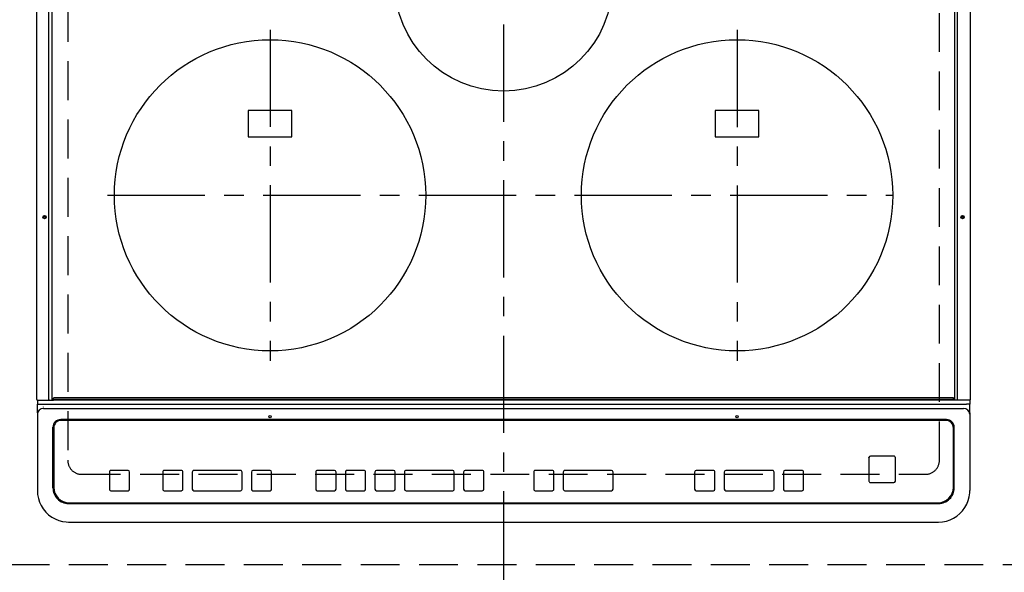
# Model space of a CAD drawing. Extents: x 84007 to 110129, y -32850 to -24450.
# Drawn here: x 87210 to 87842, y -26394 to -26038 of the extents above; entities that cross this region are included whole.
import ezdxf

# ---------------------------------------------------------------- set-up
doc = ezdxf.new("R2010")
doc.units = 0
doc.header["$LTSCALE"] = 50
doc.header["$MEASUREMENT"] = 0
for name, pattern in [('CENTER', [2, 1.25, -0.25, 0.25, -0.25]), ('DASHED', [0.75, 0.5, -0.25]), ('HIDDEN', [0.375, 0.25, -0.125])]:
    doc.linetypes.add(name, pattern=pattern)
for name, color, linetype in [('121-キャビネット（中）', 253, 'HIDDEN'), ('126-甲板', 2, 'CONTINUOUS'), ('150-機器', 8, 'CONTINUOUS')]:
    doc.layers.add(name, color=color, linetype=linetype)

msp = doc.modelspace()

# ---------------------------------------------------------------- linework, layer by layer
at = {"layer": '121-キャビネット（中）', "ltscale": 2}
msp.add_lwpolyline([(85253.67, -26388.64), (87991.67, -26388.64), (87991.67, -25748.64)], dxfattribs=at)
at = {"layer": '126-甲板', "linetype": 'DASHED'}
for p, q in [((87240.47, -25877.64), (87240.47, -26321.64)), ((87800.47, -26321.64), (87800.47, -25877.64)), ((87249.47, -26330.64), (87791.47, -26330.64))]:
    msp.add_line(p, q, dxfattribs=at)
for centre, start, end in [((87249.47, -26321.64), 180, 270), ((87791.47, -26321.64), 270, 0)]:
    msp.add_arc(centre, 9, start, end, dxfattribs=at)
at = {"layer": '150-機器', "color": 161, "linetype": 'CENTER'}
for p, q in [((87520.47, -25841.53), (87520.47, -26423.17)), ((87370.47, -26044.84), (87370.47, -26257.74)), ((87670.47, -26044.93), (87670.47, -26257.65)), ((87266.08, -26151.29), (87770.47, -26151.29))]:
    msp.add_line(p, q, dxfattribs=at)
at = {"layer": '150-機器', "color": 13, "linetype": 'Continuous'}
for p, q in [((87220.57, -26282.61), (87220.57, -25921.21)), ((87228.3, -26282.61), (87228.3, -25921.21)), ((87230.57, -26282.61), (87230.57, -25921.21)), ((87810.37, -26282.61), (87810.37, -25921.21)), ((87812.14, -26282.61), (87812.14, -25921.21)), ((87820.37, -26282.61), (87820.37, -25921.21)), ((87384.47, -26096.79), (87356.47, -26096.79)), ((87356.47, -26096.79), (87356.47, -26113.79)), ((87384.47, -26113.79), (87384.47, -26096.79)), ((87684.47, -26096.79), (87656.47, -26096.79)), ((87656.47, -26096.79), (87656.47, -26113.79)), ((87684.47, -26113.79), (87684.47, -26096.79)), ((87356.47, -26113.79), (87384.47, -26113.79)), ((87656.47, -26113.79), (87684.47, -26113.79)), ((87231.37, -26282.41), (87231.37, -26281.71)), ((87809.27, -26281.41), (87231.67, -26281.41)), ((87809.57, -26282.41), (87809.57, -26281.71)), ((87220.87, -26282.91), (87222.57, -26282.91)), ((87220.97, -26282.91), (87220.97, -26285.58)), ((87220.97, -26285.58), (87222.97, -26285.58)), ((87220.97, -26291.12), (87220.97, -26285.58)), ((87222.57, -26282.91), (87228.3, -26282.91)), ((87222.97, -26285.58), (87817.97, -26285.58)), ((87224.97, -26287.43), (87224.96, -26287.36)), ((87228.3, -26282.61), (87228.3, -26282.91)), ((87228.3, -26282.91), (87228.66, -26282.91)), ((87228.66, -26282.91), (87228.66, -26282.91)), ((87228.66, -26282.91), (87231.37, -26282.91)), ((87228.69, -26282.91), (87228.66, -26282.91)), ((87230.42, -26282.91), (87230.45, -26282.91)), ((87230.45, -26282.91), (87230.48, -26282.89)), ((87230.48, -26282.89), (87230.51, -26282.86)), ((87230.51, -26282.86), (87230.53, -26282.82)), ((87230.53, -26282.82), (87230.55, -26282.78)), ((87230.55, -26282.78), (87230.56, -26282.73)), ((87230.56, -26282.73), (87230.57, -26282.67)), ((87230.57, -26282.67), (87230.57, -26282.61)), ((87231.37, -26282.41), (87809.57, -26282.41)), ((87231.37, -26282.91), (87231.37, -26282.41)), ((87809.57, -26282.91), (87231.37, -26282.91)), ((87809.57, -26282.41), (87809.57, -26282.91)), ((87812.28, -26282.91), (87809.57, -26282.91)), ((87810.38, -26282.67), (87810.37, -26282.61)), ((87810.39, -26282.73), (87810.38, -26282.67)), ((87810.4, -26282.78), (87810.39, -26282.73)), ((87810.42, -26282.82), (87810.4, -26282.78)), ((87810.44, -26282.86), (87810.42, -26282.82)), ((87810.47, -26282.89), (87810.44, -26282.86)), ((87810.5, -26282.91), (87810.47, -26282.89)), ((87810.53, -26282.91), (87810.5, -26282.91)), ((87812.14, -26282.61), (87812.14, -26282.67)), ((87812.14, -26282.67), (87812.15, -26282.73)), ((87812.15, -26282.73), (87812.17, -26282.78)), ((87812.17, -26282.78), (87812.19, -26282.82)), ((87812.19, -26282.82), (87812.21, -26282.86)), ((87812.21, -26282.86), (87812.23, -26282.89)), ((87812.23, -26282.89), (87812.26, -26282.91)), ((87812.26, -26282.91), (87812.29, -26282.91)), ((87812.29, -26282.91), (87812.28, -26282.91)), ((87812.65, -26282.91), (87812.29, -26282.91)), ((87818.37, -26282.91), (87812.65, -26282.91)), ((87819.97, -26285.58), (87817.97, -26285.58)), ((87820.07, -26282.91), (87818.37, -26282.91)), ((87819.97, -26282.91), (87819.97, -26285.58)), ((87819.97, -26291.12), (87819.97, -26285.58)), ((87820.34, -26282.61), (87820.37, -26282.61)), ((87220.97, -26291.12), (87220.97, -26292.05)), ((87220.97, -26292.05), (87220.97, -26339.68)), ((87224.97, -26288.36), (87815.97, -26288.36)), ((87819.97, -26291.12), (87819.97, -26292.05)), ((87819.97, -26292.05), (87819.97, -26339.68)), ((87230.97, -26339.42), (87230.97, -26300.43)), ((87804.97, -26295.43), (87235.97, -26295.43)), ((87236.47, -26295.93), (87236.47, -26295.94)), ((87804.47, -26295.93), (87236.47, -26295.93)), ((87804.47, -26295.94), (87236.47, -26295.94)), ((87804.47, -26295.93), (87804.47, -26295.94)), ((87809.97, -26339.42), (87809.97, -26300.43)), ((87231.47, -26300.93), (87231.47, -26300.94)), ((87231.47, -26300.94), (87231.47, -26338.93)), ((87809.47, -26300.93), (87809.47, -26300.94)), ((87809.47, -26338.93), (87809.47, -26300.94)), ((87756.22, -26318.94), (87756.22, -26318.93)), ((87771.22, -26318.93), (87756.22, -26318.93)), ((87771.22, -26318.94), (87756.22, -26318.94)), ((87771.22, -26318.94), (87771.22, -26318.93)), ((87755.22, -26319.94), (87755.22, -26319.93)), ((87755.22, -26319.94), (87755.22, -26334.94)), ((87772.22, -26319.94), (87772.22, -26319.93)), ((87772.22, -26334.94), (87772.22, -26319.94)), ((87267.22, -26329.18), (87267.22, -26329.16)), ((87267.22, -26329.18), (87267.22, -26340.17)), ((87279.22, -26328.16), (87268.22, -26328.16)), ((87268.22, -26328.18), (87268.22, -26328.16)), ((87279.22, -26328.18), (87268.22, -26328.18)), ((87279.22, -26328.18), (87279.22, -26328.16)), ((87280.22, -26329.18), (87280.22, -26329.16)), ((87280.22, -26340.17), (87280.22, -26329.18)), ((87301.47, -26329.18), (87301.47, -26329.16)), ((87301.47, -26329.18), (87301.47, -26340.17)), ((87313.48, -26328.16), (87302.47, -26328.16)), ((87302.47, -26328.18), (87302.47, -26328.16)), ((87313.48, -26328.18), (87302.47, -26328.18)), ((87313.48, -26328.18), (87313.48, -26328.16)), ((87314.48, -26329.18), (87314.48, -26329.16)), ((87314.48, -26340.17), (87314.48, -26329.18)), ((87320.48, -26329.18), (87320.48, -26329.16)), ((87320.48, -26329.18), (87320.48, -26340.17)), ((87351.48, -26328.16), (87321.48, -26328.16)), ((87321.48, -26328.18), (87321.48, -26328.16)), ((87351.48, -26328.18), (87321.48, -26328.18)), ((87351.48, -26328.18), (87351.48, -26328.16)), ((87352.48, -26329.18), (87352.48, -26329.16)), ((87352.48, -26340.17), (87352.48, -26329.18)), ((87358.47, -26329.18), (87358.47, -26329.16)), ((87358.47, -26329.18), (87358.47, -26340.17)), ((87370.48, -26328.16), (87359.47, -26328.16)), ((87359.47, -26328.18), (87359.47, -26328.16)), ((87370.48, -26328.18), (87359.47, -26328.18)), ((87370.48, -26328.18), (87370.48, -26328.16)), ((87371.48, -26329.18), (87371.48, -26329.16)), ((87371.48, -26340.17), (87371.48, -26329.18)), ((87399.82, -26329.19), (87399.82, -26329.17)), ((87399.82, -26329.19), (87399.82, -26340.18)), ((87411.82, -26328.17), (87400.82, -26328.17)), ((87400.82, -26328.19), (87400.82, -26328.17)), ((87411.82, -26328.19), (87400.82, -26328.19)), ((87411.82, -26328.19), (87411.82, -26328.17)), ((87412.82, -26329.19), (87412.82, -26329.17)), ((87412.82, -26340.18), (87412.82, -26329.19)), ((87418.82, -26329.19), (87418.82, -26329.17)), ((87418.82, -26329.19), (87418.82, -26340.18)), ((87430.82, -26328.17), (87419.82, -26328.17)), ((87419.82, -26328.19), (87419.82, -26328.17)), ((87430.82, -26328.19), (87419.82, -26328.19)), ((87430.82, -26328.19), (87430.82, -26328.17)), ((87431.82, -26329.19), (87431.82, -26329.17)), ((87431.82, -26340.18), (87431.82, -26329.19)), ((87437.82, -26329.19), (87437.82, -26329.17)), ((87437.82, -26329.19), (87437.82, -26340.18)), ((87449.82, -26328.17), (87438.82, -26328.17)), ((87438.82, -26328.19), (87438.82, -26328.17)), ((87449.82, -26328.19), (87438.82, -26328.19)), ((87449.82, -26328.19), (87449.82, -26328.17)), ((87450.82, -26329.19), (87450.82, -26329.17)), ((87450.82, -26340.18), (87450.82, -26329.19)), ((87456.82, -26329.19), (87456.82, -26329.17)), ((87456.82, -26329.19), (87456.82, -26340.18)), ((87487.82, -26328.17), (87457.82, -26328.17)), ((87457.82, -26328.19), (87457.82, -26328.17)), ((87487.82, -26328.19), (87457.82, -26328.19)), ((87487.82, -26328.19), (87487.82, -26328.17)), ((87488.82, -26329.19), (87488.82, -26329.17)), ((87488.82, -26340.18), (87488.82, -26329.19)), ((87494.82, -26329.19), (87494.82, -26329.17)), ((87494.82, -26329.19), (87494.82, -26340.18)), ((87506.82, -26328.17), (87495.82, -26328.17)), ((87495.82, -26328.19), (87495.82, -26328.17)), ((87506.82, -26328.19), (87495.82, -26328.19)), ((87506.82, -26328.19), (87506.82, -26328.17)), ((87507.82, -26329.19), (87507.82, -26329.17)), ((87507.82, -26340.18), (87507.82, -26329.19)), ((87539.82, -26329.19), (87539.82, -26329.17)), ((87539.82, -26329.19), (87539.82, -26340.18)), ((87551.82, -26328.17), (87540.82, -26328.17)), ((87540.82, -26328.19), (87540.82, -26328.17)), ((87551.82, -26328.19), (87540.82, -26328.19)), ((87551.82, -26328.19), (87551.82, -26328.17)), ((87552.82, -26329.19), (87552.82, -26329.17)), ((87552.82, -26340.18), (87552.82, -26329.19)), ((87558.82, -26329.19), (87558.82, -26329.17)), ((87558.82, -26329.19), (87558.82, -26340.18)), ((87589.82, -26328.17), (87559.82, -26328.17)), ((87559.82, -26328.19), (87559.82, -26328.17)), ((87589.82, -26328.19), (87559.82, -26328.19)), ((87589.82, -26328.19), (87589.82, -26328.17)), ((87590.82, -26329.19), (87590.82, -26329.17)), ((87590.82, -26340.18), (87590.82, -26329.19)), ((87643.22, -26329.19), (87643.22, -26329.17)), ((87643.22, -26329.19), (87643.22, -26340.18)), ((87655.22, -26328.17), (87644.22, -26328.17)), ((87644.22, -26328.19), (87644.22, -26328.17)), ((87655.22, -26328.19), (87644.22, -26328.19)), ((87655.22, -26328.19), (87655.22, -26328.17)), ((87656.22, -26329.19), (87656.22, -26329.17)), ((87656.22, -26340.18), (87656.22, -26329.19)), ((87662.23, -26329.19), (87662.23, -26329.17)), ((87662.23, -26329.19), (87662.23, -26340.18)), ((87693.23, -26328.17), (87663.23, -26328.17)), ((87663.23, -26328.19), (87663.23, -26328.17)), ((87693.23, -26328.19), (87663.23, -26328.19)), ((87693.23, -26328.19), (87693.23, -26328.17)), ((87694.23, -26329.19), (87694.23, -26329.17)), ((87694.23, -26340.18), (87694.23, -26329.19)), ((87700.22, -26329.19), (87700.22, -26329.17)), ((87700.22, -26329.19), (87700.22, -26340.18)), ((87712.23, -26328.17), (87701.22, -26328.17)), ((87701.22, -26328.19), (87701.22, -26328.17)), ((87712.23, -26328.19), (87701.22, -26328.19)), ((87712.23, -26328.19), (87712.23, -26328.17)), ((87713.23, -26329.19), (87713.23, -26329.17)), ((87713.23, -26340.18), (87713.23, -26329.19)), ((87756.22, -26335.94), (87771.22, -26335.94)), ((87220.97, -26339.68), (87220.97, -26341.07)), ((87268.22, -26341.17), (87279.22, -26341.17)), ((87302.47, -26341.17), (87313.48, -26341.17)), ((87321.48, -26341.17), (87351.48, -26341.17)), ((87359.47, -26341.17), (87370.48, -26341.17)), ((87400.82, -26341.18), (87411.82, -26341.18)), ((87419.82, -26341.18), (87430.82, -26341.18)), ((87438.82, -26341.18), (87449.82, -26341.18)), ((87457.82, -26341.18), (87487.82, -26341.18)), ((87495.82, -26341.18), (87506.82, -26341.18)), ((87540.82, -26341.18), (87551.82, -26341.18)), ((87559.82, -26341.18), (87589.82, -26341.18)), ((87644.22, -26341.18), (87655.22, -26341.18)), ((87663.23, -26341.18), (87693.23, -26341.18)), ((87701.22, -26341.18), (87712.23, -26341.18)), ((87819.97, -26339.68), (87819.97, -26341.07)), ((87240.97, -26349.41), (87799.97, -26349.41)), ((87241.47, -26348.93), (87799.47, -26348.93)), ((87240.97, -26361.32), (87799.97, -26361.32)), ((87240.97, -26361.32), (87240.97, -26361.34))]:
    msp.add_line(p, q, dxfattribs=at)
for points in [[(87220.97, -26341.07), (87221.13, -26343.6), (87221.6, -26346.08), (87222.36, -26348.49), (87223.42, -26350.78), (87224.76, -26352.92), (87226.34, -26354.87), (87228.15, -26356.61), (87230.17, -26358.11), (87232.35, -26359.34), (87234.67, -26360.29), (87237.08, -26360.93), (87239.56, -26361.27), (87240.97, -26361.32)], [(87799.97, -26361.32), (87802.47, -26361.16), (87804.92, -26360.69), (87807.3, -26359.91), (87809.56, -26358.84), (87811.68, -26357.49), (87813.61, -26355.89), (87815.33, -26354.05), (87816.8, -26352.01), (87818.02, -26349.8), (87818.95, -26347.46), (87819.59, -26345.01), (87819.92, -26342.51), (87819.97, -26341.07)]]:
    msp.add_lwpolyline(points, dxfattribs=at)
for centre, radius in [((87520.47, -26014.29), 70), ((87370.47, -26151.29), 100), ((87670.47, -26151.29), 100), ((87225.57, -26165.31), 1.04), ((87225.57, -26165.31), 0.643), ((87225.57, -26165.31), 0.0429), ((87815.37, -26165.31), 1.04), ((87815.37, -26165.31), 0.643), ((87815.37, -26165.31), 0.0429), ((87370.47, -26293.56), 0.742), ((87670.47, -26293.56), 0.742)]:
    msp.add_circle(centre, radius, dxfattribs=at)
for centre, radius, start, end in [((87231.67, -26281.71), 0.3, 90, 179.99999), ((87809.27, -26281.71), 0.3, 0, 90), ((87220.87, -26282.61), 0.3, 179.99999, 270), ((87820.07, -26282.61), 0.3, 270, 0), ((87224.83, -26292.21), 3.86, 87.8011, 177.61755), ((87816.12, -26292.21), 3.86, 2.38258, 92.19877), ((87235.97, -26300.43), 5, 89.99184, 179.98852), ((87236.47, -26300.93), 5, 89.99012, 179.98998), ((87236.47, -26300.94), 5, 89.99012, 179.98994), ((87804.48, -26300.93), 5, 0.00972, 90.00988), ((87804.48, -26300.94), 5, 0.00971, 90.00984), ((87804.98, -26300.43), 5, 0.0109, 90.00865), ((87756.22, -26319.93), 1, 89.99079, 179.98936), ((87756.22, -26319.94), 1, 89.99109, 179.98927), ((87771.22, -26319.93), 1, 0.00916, 90.00962), ((87771.22, -26319.94), 1, 0.00916, 90.00984), ((87268.22, -26329.16), 1, 89.98896, 179.99034), ((87268.22, -26329.18), 1, 89.98908, 179.99022), ((87279.23, -26329.16), 1, 0.01073, 90.00912), ((87279.23, -26329.18), 1, 0.01052, 90.00912), ((87302.47, -26329.16), 1, 89.98958, 179.99057), ((87302.47, -26329.18), 1, 89.98966, 179.99048), ((87313.48, -26329.16), 1, 0.00931, 90.01034), ((87313.48, -26329.18), 1, 0.00952, 90.01012), ((87321.48, -26329.16), 1, 89.99025, 179.99097), ((87321.48, -26329.18), 1, 89.99025, 179.99097), ((87351.48, -26329.16), 1, 0.00952, 90.01012), ((87351.48, -26329.18), 1, 0.00943, 90.01042), ((87359.47, -26329.16), 1, 89.99088, 179.98927), ((87359.47, -26329.18), 1, 89.99088, 179.98927), ((87370.48, -26329.16), 1, 0.01073, 90.00891), ((87370.48, -26329.18), 1, 0.01073, 90.00891), ((87400.82, -26329.17), 1, 89.99003, 179.99055), ((87400.82, -26329.19), 1, 89.99003, 179.99055), ((87411.82, -26329.17), 1, 0.00988, 90.00976), ((87411.82, -26329.19), 1, 0.00988, 90.00976), ((87419.82, -26329.17), 1, 89.99006, 179.99008), ((87419.82, -26329.19), 1, 89.99018, 179.98996), ((87430.82, -26329.17), 1, 0.00988, 90.00997), ((87430.82, -26329.19), 1, 0.00967, 90.00997), ((87438.82, -26329.17), 1, 89.99049, 179.98987), ((87438.82, -26329.19), 1, 89.99049, 179.98987), ((87449.82, -26329.17), 1, 0.01012, 90.00973), ((87449.82, -26329.19), 1, 0.01013, 90.00973), ((87457.82, -26329.17), 1, 89.98985, 179.99072), ((87457.82, -26329.19), 1, 89.98985, 179.99072), ((87487.82, -26329.17), 1, 0.01, 90.00985), ((87487.82, -26329.19), 1, 0.01, 90.00964), ((87495.82, -26329.17), 1, 89.99032, 179.99015), ((87495.82, -26329.19), 1, 89.99032, 179.99015), ((87506.82, -26329.17), 1, 0.00977, 90.00993), ((87506.82, -26329.19), 1, 0.00977, 90.00993), ((87540.82, -26329.17), 1, 89.99011, 179.99015), ((87540.82, -26329.19), 1, 89.99011, 179.99015), ((87551.82, -26329.17), 1, 0.0097, 90.00973), ((87551.82, -26329.19), 1, 0.0097, 90.00972), ((87559.82, -26329.17), 1, 89.99006, 179.9903), ((87559.82, -26329.19), 1, 89.99006, 179.9903), ((87589.82, -26329.17), 1, 0.01012, 90.00973), ((87589.82, -26329.19), 1, 0.01013, 90.00973), ((87644.22, -26329.17), 1, 89.99018, 179.98996), ((87644.22, -26329.19), 1, 89.99027, 179.98987), ((87655.23, -26329.17), 1, 0.0093, 90.01034), ((87655.23, -26329.19), 1, 0.00952, 90.01012), ((87663.22, -26329.17), 1, 89.99109, 179.98927), ((87663.22, -26329.19), 1, 89.99109, 179.98927), ((87693.23, -26329.17), 1, 0.00952, 90.01012), ((87693.23, -26329.19), 1, 0.00952, 90.01012), ((87701.22, -26329.17), 1, 89.99088, 179.98927), ((87701.22, -26329.19), 1, 89.99088, 179.98927), ((87712.23, -26329.17), 1, 0.00903, 90.00975), ((87712.23, -26329.19), 1, 0.00903, 90.00975), ((87756.22, -26334.94), 1, 180.00952, 270.01023), ((87771.22, -26334.94), 1, 269.99098, 359.99013), ((87240.97, -26339.41), 10, 180.00789, 270.01168), ((87241.47, -26338.93), 10, 180.00989, 270.00985), ((87268.22, -26340.17), 1, 180.00987, 270.01073), ((87279.23, -26340.17), 1, 269.99099, 359.98927), ((87302.47, -26340.17), 1, 180.00952, 270.01023), ((87313.48, -26340.17), 1, 269.98977, 359.99048), ((87321.48, -26340.17), 1, 180.01069, 270.00906), ((87351.48, -26340.17), 1, 269.98977, 359.99048), ((87359.47, -26340.17), 1, 180.01073, 270.00901), ((87370.48, -26340.17), 1, 269.99099, 359.98927), ((87400.82, -26340.18), 1, 180.01008, 270.00967), ((87411.82, -26340.18), 1, 269.99038, 359.98988), ((87419.82, -26340.18), 1, 180.01012, 270.00962), ((87430.82, -26340.18), 1, 269.99038, 359.98987), ((87438.82, -26340.18), 1, 180.01012, 270.00962), ((87449.82, -26340.18), 1, 269.99038, 359.98987), ((87457.82, -26340.18), 1, 180.00997, 270.00977), ((87487.82, -26340.18), 1, 269.99017, 359.9903), ((87495.82, -26340.18), 1, 180.00985, 270.00979), ((87506.82, -26340.18), 1, 269.99023, 359.99012), ((87540.82, -26340.18), 1, 180.0097, 270.00994), ((87551.82, -26340.18), 1, 269.99021, 359.99025), ((87559.82, -26340.18), 1, 180.00958, 270.00995), ((87589.82, -26340.18), 1, 269.99038, 359.98987), ((87644.22, -26340.18), 1, 180.01012, 270.00962), ((87655.23, -26340.18), 1, 269.99099, 359.98927), ((87663.22, -26340.18), 1, 180.01069, 270.00906), ((87693.23, -26340.18), 1, 269.98991, 359.99023), ((87701.22, -26340.18), 1, 180.00987, 270.00987), ((87712.23, -26340.18), 1, 269.99014, 359.99097), ((87799.48, -26338.93), 10, 269.99013, 359.99012), ((87799.98, -26339.41), 10, 269.9883, 359.99211)]:
    msp.add_arc(centre, radius, start, end, dxfattribs=at)

doc.saveas('drawing.dxf')
